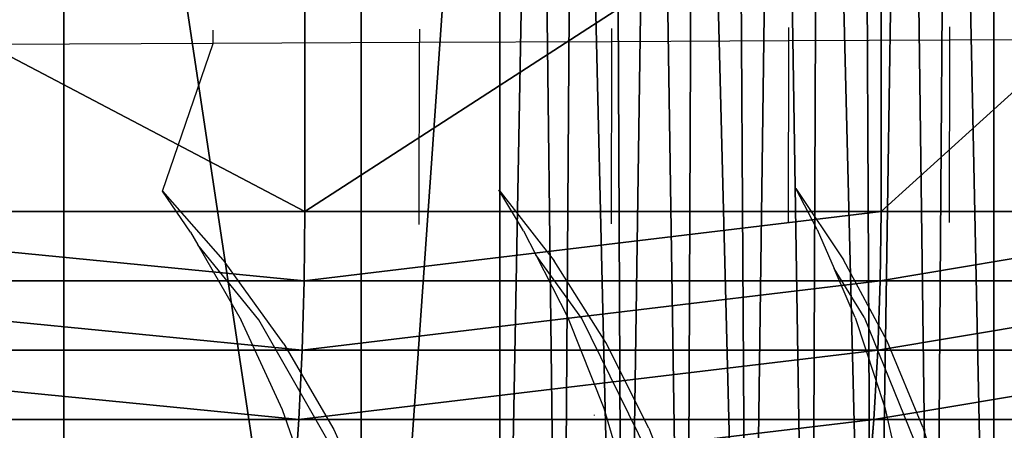
# Model space of a CAD drawing. Units: centimetres. Extents: x -289 to 286, y -115 to 125.
# Drawn here: x 198 to 206, y 1 to 4 of the extents above; entities that cross this region are included whole.
import ezdxf

# ---------------------------------------------------------------- set-up
doc = ezdxf.new("R2010")
doc.units = ezdxf.units.CM
doc.header["$LTSCALE"] = 2.54
doc.layers.get('0').update_dxf_attribs({"true_color": 0xff5454})
doc.layers.add('VP-EQ', color=7, linetype='Continuous', true_color=0x8a3492)

# ---------------------------------------------------------------- blocks, each defined once
blk = doc.blocks.new('Grupuj_4')
at = {"color": 0}
for p, q in [((42.9273, 0.1579, 11.1297), (42.9273, 14.9972, 11.1297)), ((42.9273, 0.1579, 11.1297), (42.9273, 14.9972, 11.1297)), ((45.1589, 0.1579, 7.0716), (45.1589, 14.9972, 7.0716)), ((45.1589, 0.1579, 7.0716), (45.1589, 14.9972, 7.0716)), ((46.199, 0.1579, 3.2454), (46.199, 14.9972, 3.2454)), ((46.199, 0.1579, 3.2454), (46.199, 14.9972, 3.2454)), ((44.7347, 10.118, 20.2624), (44.7347, 7.3204, 20.2624)), ((44.7347, 10.118, 20.2624), (44.7347, 7.3204, 20.2624)), ((49.0628, 10.118, 15.5233), (49.0628, 7.3204, 15.5233)), ((49.0628, 10.118, 15.5233), (49.0628, 7.3204, 15.5233)), ((44.7347, 7.3204, 20.2624), (39.4136, 7.3204, 23.851)), ((44.7347, 7.3204, 20.2624), (39.4136, 7.3204, 23.851)), ((44.7347, 7.3204, 20.2624), (44.7297, 6.8004, 20.2567)), ((44.7347, 7.3204, 20.2624), (44.7297, 6.8004, 20.2567)), ((49.0628, 7.3204, 15.5233), (44.7347, 7.3204, 20.2624)), ((49.0628, 7.3204, 15.5233), (44.7347, 7.3204, 20.2624)), ((49.0628, 7.3204, 15.5233), (49.0567, 6.8004, 15.5189)), ((49.0628, 7.3204, 15.5233), (49.0567, 6.8004, 15.5189)), ((52.1554, 7.3204, 9.8994), (49.0628, 7.3204, 15.5233)), ((52.1554, 7.3204, 9.8994), (49.0628, 7.3204, 15.5233)), ((44.7297, 6.8004, 20.2567), (39.4101, 6.8004, 23.8443)), ((44.7297, 6.8004, 20.2567), (39.4101, 6.8004, 23.8443)), ((44.7297, 6.8004, 20.2567), (44.715, 6.2809, 20.2396)), ((44.7297, 6.8004, 20.2567), (44.715, 6.2809, 20.2396)), ((49.0567, 6.8004, 15.5189), (44.7297, 6.8004, 20.2567)), ((49.0567, 6.8004, 15.5189), (44.7297, 6.8004, 20.2567)), ((49.0567, 6.8004, 15.5189), (49.0383, 6.2809, 15.5057)), ((49.0567, 6.8004, 15.5189), (49.0383, 6.2809, 15.5057)), ((52.1484, 6.8004, 9.8966), (49.0567, 6.8004, 15.5189)), ((52.1484, 6.8004, 9.8966), (49.0567, 6.8004, 15.5189)), ((44.715, 6.2809, 20.2396), (39.3998, 6.2809, 23.8242)), ((44.715, 6.2809, 20.2396), (39.3998, 6.2809, 23.8242)), ((44.715, 6.2809, 20.2396), (44.6903, 5.7623, 20.211)), ((44.715, 6.2809, 20.2396), (44.6903, 5.7623, 20.211)), ((49.0383, 6.2809, 15.5057), (44.715, 6.2809, 20.2396)), ((49.0383, 6.2809, 15.5057), (44.715, 6.2809, 20.2396)), ((49.0383, 6.2809, 15.5057), (49.0077, 5.7623, 15.4838)), ((49.0383, 6.2809, 15.5057), (49.0077, 5.7623, 15.4838)), ((52.1275, 6.2809, 9.8881), (49.0383, 6.2809, 15.5057)), ((52.1275, 6.2809, 9.8881), (49.0383, 6.2809, 15.5057)), ((44.6903, 5.7623, 20.211), (39.3826, 5.7623, 23.7907)), ((44.6903, 5.7623, 20.211), (39.3826, 5.7623, 23.7907)), ((44.6903, 5.7623, 20.211), (44.6559, 5.2451, 20.1711)), ((44.6903, 5.7623, 20.211), (44.6559, 5.2451, 20.1711)), ((49.0077, 5.7623, 15.4838), (44.6903, 5.7623, 20.211)), ((49.0077, 5.7623, 15.4838), (44.6903, 5.7623, 20.211)), ((49.0077, 5.7623, 15.4838), (48.9648, 5.2451, 15.4531)), ((49.0077, 5.7623, 15.4838), (48.9648, 5.2451, 15.4531)), ((52.0925, 5.7623, 9.874), (49.0077, 5.7623, 15.4838)), ((52.0925, 5.7623, 9.874), (49.0077, 5.7623, 15.4838))]:
    blk.add_line(p, q, dxfattribs=at)
mesh = blk.add_polyface(dxfattribs=at)
corners = [(46.4788, 15.1846, 3.2454), (46.199, 0.1579, 3.2454), (46.199, 14.9972, 3.2454), (46.6613, 0.0758, 3.2454), (46.7653, 15.3618, 3.2454), (47.1279, 0.0231, 3.2454), (47.058, 15.5284, 3.2454), (47.3565, 15.6844, 3.2454), (47.5969, 0, 3.2454), (47.6605, 15.8293, 3.2454), (48.0664, 0.0066, 3.2454), (47.9696, 15.9632, 3.2454), (48.2833, 16.0857, 3.2454), (48.5346, 0.043, 3.2454), (48.6012, 16.1968, 3.2454), (48.9995, 0.1088, 3.2454), (48.923, 16.2962, 3.2454), (49.2482, 16.3839, 3.2454), (49.4593, 0.204, 3.2454), (49.5764, 16.4598, 3.2454), (49.9122, 0.328, 3.2454), (49.907, 16.5236, 3.2454), (50.8959, 16.5236, 3.2454), (50.1908, 0.4236, 3.2454), (50.6929, 0.4236, 3.2454), (50.7878, 0.4289, 3.2454), (51.0379, 0.4587, 3.2454), (51.1301, 16.4925, 3.2454), (51.18, 0.4938, 3.2454), (51.3605, 16.4405, 3.2454), (51.4565, 0.5899, 3.2454), (51.5853, 16.3679, 3.2454), (51.7229, 0.7109, 3.2454), (51.8027, 16.2755, 3.2454), (51.9771, 0.856, 3.2454), (52.0109, 16.1639, 3.2454), (52.2168, 1.0239, 3.2454), (52.2082, 16.034, 3.2454), (52.3931, 15.8869, 3.2454), (52.4401, 1.2131, 3.2454), (52.564, 15.7239, 3.2454), (52.645, 1.422, 3.2454), (52.7196, 15.5461, 3.2454), (52.8298, 1.649, 3.2454), (52.8585, 15.3551, 3.2454), (52.9929, 1.8919, 3.2454), (52.9798, 15.1523, 3.2454), (53.0823, 14.9395, 3.2454), (53.133, 2.1489, 3.2454), (53.3788, 13.9833, 3.2454), (53.2488, 2.4177, 3.2454), (53.3394, 2.6959, 3.2454), (53.4699, 3.1993, 3.2454), (53.4717, 13.6698, 3.2454), (53.5854, 3.7064, 3.2454), (53.5567, 13.354, 3.2454), (53.6339, 13.0363, 3.2454), (53.6856, 4.2167, 3.2454), (53.703, 12.7166, 3.2454), (53.7706, 4.7297, 3.2454), (53.7641, 12.3954, 3.2454), (53.8171, 12.0727, 3.2454), (53.8402, 5.2451, 3.2454), (53.862, 11.7488, 3.2454), (53.8945, 5.7623, 3.2454), (53.8988, 11.4239, 3.2454), (53.9332, 6.2809, 3.2454), (53.9274, 11.0982, 3.2454), (53.9479, 10.7718, 3.2454), (53.9565, 6.8004, 3.2454), (53.9602, 10.445, 3.2454), (53.9643, 7.3204, 3.2454), (53.9643, 10.118, 3.2454)]
mesh.append_faces([[corners[k] for k in face] for face in [(0, 1, 2), (71, 70, 72)]], dxfattribs={"vtx0": -1, "color": 0})
mesh.append_faces([[corners[k] for k in face] for face in [(1, 0, 3), (3, 4, 5), (5, 7, 8), (8, 9, 10), (10, 12, 13), (13, 14, 15), (15, 17, 18), (18, 19, 20), (20, 22, 23), (23, 22, 24), (24, 22, 25), (25, 22, 26), (26, 27, 28), (28, 29, 30), (30, 31, 32), (32, 33, 34), (34, 35, 36), (36, 38, 39), (39, 40, 41), (41, 42, 43), (43, 44, 45), (45, 47, 48), (48, 49, 50), (50, 49, 51), (51, 49, 52), (52, 53, 54), (54, 56, 57), (57, 58, 59), (59, 61, 62), (62, 63, 64), (64, 65, 66), (66, 68, 69), (69, 70, 71)]], dxfattribs={"vtx0": -1, "vtx1": -1, "color": 0})
mesh.append_faces([[corners[k] for k in face] for face in [(3, 0, 4), (5, 4, 6), (5, 6, 7), (8, 7, 9), (10, 9, 11), (10, 11, 12), (13, 12, 14), (15, 14, 16), (15, 16, 17), (18, 17, 19), (20, 19, 21), (20, 21, 22), (26, 22, 27), (28, 27, 29), (30, 29, 31), (32, 31, 33), (34, 33, 35), (36, 35, 37), (36, 37, 38), (39, 38, 40), (41, 40, 42), (43, 42, 44), (45, 44, 46), (45, 46, 47), (48, 47, 49), (52, 49, 53), (54, 53, 55), (54, 55, 56), (57, 56, 58), (59, 58, 60), (59, 60, 61), (62, 61, 63), (64, 63, 65), (66, 65, 67), (66, 67, 68), (69, 68, 70)]], dxfattribs={"vtx0": -1, "vtx2": -1, "color": 0})
mesh = blk.add_polyface(dxfattribs=at)
corners = [(39.8041, 14.9972, 14.5494), (42.9273, 0.1579, 11.1297), (39.8041, 0.1579, 14.5494), (42.9273, 14.9972, 11.1297)]
mesh.append_faces([[corners[k] for k in face] for face in [(0, 1, 2), (1, 0, 3)]], dxfattribs={"vtx0": -1, "color": 0})
mesh = blk.add_polyface(dxfattribs=at)
corners = [(42.9273, 14.9972, 11.1297), (45.1589, 0.1579, 7.0716), (42.9273, 0.1579, 11.1297), (45.1589, 14.9972, 7.0716)]
mesh.append_faces([[corners[k] for k in face] for face in [(0, 1, 2), (1, 0, 3)]], dxfattribs={"vtx0": -1, "color": 0})
mesh = blk.add_polyface(dxfattribs=at)
corners = [(45.1589, 0.1579, 7.0716), (46.199, 14.9972, 3.2454), (46.199, 0.1579, 3.2454), (45.1589, 14.9972, 7.0716)]
mesh.append_faces([[corners[k] for k in face] for face in [(0, 1, 2), (1, 0, 3)]], dxfattribs={"vtx0": -1, "color": 0})
mesh = blk.add_polyface(dxfattribs=at)
corners = [(44.7347, 7.3204, 20.2624), (39.4136, 10.118, 23.851), (39.4136, 7.3204, 23.851), (44.7347, 10.118, 20.2624)]
mesh.append_faces([[corners[k] for k in face] for face in [(0, 1, 2), (1, 0, 3)]], dxfattribs={"vtx0": -1, "color": 0})
mesh = blk.add_polyface(dxfattribs=at)
corners = [(49.0628, 10.118, 15.5233), (44.7347, 7.3204, 20.2624), (49.0628, 7.3204, 15.5233), (44.7347, 10.118, 20.2624)]
mesh.append_faces([[corners[k] for k in face] for face in [(0, 1, 2), (1, 0, 3)]], dxfattribs={"vtx0": -1, "color": 0})
mesh = blk.add_polyface(dxfattribs=at)
corners = [(52.1554, 10.118, 9.8994), (49.0628, 7.3204, 15.5233), (52.1554, 7.3204, 9.8994), (49.0628, 10.118, 15.5233)]
mesh.append_faces([[corners[k] for k in face] for face in [(0, 1, 2), (1, 0, 3)]], dxfattribs={"vtx0": -1, "color": 0})
mesh = blk.add_polyface(dxfattribs=at)
corners = [(44.7297, 6.8004, 20.2567), (39.4136, 7.3204, 23.851), (39.4101, 6.8004, 23.8443), (44.7347, 7.3204, 20.2624)]
mesh.append_faces([[corners[k] for k in face] for face in [(0, 1, 2), (1, 0, 3)]], dxfattribs={"vtx0": -1, "color": 0})
mesh = blk.add_polyface(dxfattribs=at)
corners = [(49.0628, 7.3204, 15.5233), (44.7297, 6.8004, 20.2567), (49.0567, 6.8004, 15.5189), (44.7347, 7.3204, 20.2624)]
mesh.append_faces([[corners[k] for k in face] for face in [(0, 1, 2), (1, 0, 3)]], dxfattribs={"vtx0": -1, "color": 0})
mesh = blk.add_polyface(dxfattribs=at)
corners = [(52.1554, 7.3204, 9.8994), (49.0567, 6.8004, 15.5189), (52.1484, 6.8004, 9.8966), (49.0628, 7.3204, 15.5233)]
mesh.append_faces([[corners[k] for k in face] for face in [(0, 1, 2), (1, 0, 3)]], dxfattribs={"vtx0": -1, "color": 0})
mesh = blk.add_polyface(dxfattribs=at)
corners = [(44.715, 6.2809, 20.2396), (39.4101, 6.8004, 23.8443), (39.3998, 6.2809, 23.8242), (44.7297, 6.8004, 20.2567)]
mesh.append_faces([[corners[k] for k in face] for face in [(0, 1, 2), (1, 0, 3)]], dxfattribs={"vtx0": -1, "color": 0})
mesh = blk.add_polyface(dxfattribs=at)
corners = [(49.0567, 6.8004, 15.5189), (44.715, 6.2809, 20.2396), (49.0383, 6.2809, 15.5057), (44.7297, 6.8004, 20.2567)]
mesh.append_faces([[corners[k] for k in face] for face in [(0, 1, 2), (1, 0, 3)]], dxfattribs={"vtx0": -1, "color": 0})
mesh = blk.add_polyface(dxfattribs=at)
corners = [(52.1484, 6.8004, 9.8966), (49.0383, 6.2809, 15.5057), (52.1275, 6.2809, 9.8881), (49.0567, 6.8004, 15.5189)]
mesh.append_faces([[corners[k] for k in face] for face in [(0, 1, 2), (1, 0, 3)]], dxfattribs={"vtx0": -1, "color": 0})
mesh = blk.add_polyface(dxfattribs=at)
corners = [(44.6903, 5.7623, 20.211), (39.3998, 6.2809, 23.8242), (39.3826, 5.7623, 23.7907), (44.715, 6.2809, 20.2396)]
mesh.append_faces([[corners[k] for k in face] for face in [(0, 1, 2), (1, 0, 3)]], dxfattribs={"vtx0": -1, "color": 0})
mesh = blk.add_polyface(dxfattribs=at)
corners = [(49.0383, 6.2809, 15.5057), (44.6903, 5.7623, 20.211), (49.0077, 5.7623, 15.4838), (44.715, 6.2809, 20.2396)]
mesh.append_faces([[corners[k] for k in face] for face in [(0, 1, 2), (1, 0, 3)]], dxfattribs={"vtx0": -1, "color": 0})
mesh = blk.add_polyface(dxfattribs=at)
corners = [(52.1275, 6.2809, 9.8881), (49.0077, 5.7623, 15.4838), (52.0925, 5.7623, 9.874), (49.0383, 6.2809, 15.5057)]
mesh.append_faces([[corners[k] for k in face] for face in [(0, 1, 2), (1, 0, 3)]], dxfattribs={"vtx0": -1, "color": 0})
mesh = blk.add_polyface(dxfattribs=at)
corners = [(44.6559, 5.2451, 20.1711), (39.3826, 5.7623, 23.7907), (39.3585, 5.2451, 23.7438), (44.6903, 5.7623, 20.211)]
mesh.append_faces([[corners[k] for k in face] for face in [(0, 1, 2), (1, 0, 3)]], dxfattribs={"vtx0": -1, "color": 0})
mesh = blk.add_polyface(dxfattribs=at)
corners = [(49.0077, 5.7623, 15.4838), (44.6559, 5.2451, 20.1711), (48.9648, 5.2451, 15.4531), (44.6903, 5.7623, 20.211)]
mesh.append_faces([[corners[k] for k in face] for face in [(0, 1, 2), (1, 0, 3)]], dxfattribs={"vtx0": -1, "color": 0})
mesh = blk.add_polyface(dxfattribs=at)
corners = [(52.0925, 5.7623, 9.874), (48.9648, 5.2451, 15.4531), (52.0437, 5.2451, 9.8542), (49.0077, 5.7623, 15.4838)]
mesh.append_faces([[corners[k] for k in face] for face in [(0, 1, 2), (1, 0, 3)]], dxfattribs={"vtx0": -1, "color": 0})
blk = doc.blocks.new('Grupuj_3')
at = {"color": 0}
blk.add_blockref('Grupuj_4', (-0.3148, 0, -2.123), dxfattribs=at)
blk = doc.blocks.new('Komponent_4')
at = {"color": 0}
blk.add_blockref('Grupuj_3', (0.2292, 0, -1.0933), dxfattribs=at)
blk = doc.blocks.new('ST0525_top')
at = {"color": 0}
for p, q in [((201.1958, -1.034), (201.1955, -0.9339)), ((202.7451, -0.9273), (202.7453, -1.0274)), ((204.1888, -1.0212), (204.1885, -0.9211)), ((205.5179, -1.0155), (205.5176, -0.9155)), ((206.7248, -0.9103), (206.7251, -1.0104)), ((201.1958, -1.034), (199.5489, -1.041)), ((200.8152, -2.1419), (201.1958, -1.034)), ((202.7453, -1.0274), (201.1958, -1.034)), ((202.7432, -2.3924), (202.7453, -1.0274)), ((204.1888, -1.0212), (202.7453, -1.0274)), ((204.186, -2.3862), (204.1888, -1.0212)), ((205.5179, -1.0155), (204.1888, -1.0212)), ((205.5146, -2.3805), (205.5179, -1.0155)), ((206.7251, -1.0104), (205.5179, -1.0155)), ((206.7251, -1.0104), (206.7213, -2.3754)), ((207.8036, -1.0058), (206.7251, -1.0104)), ((201.0242, -2.4498), (200.8152, -2.1419)), ((200.8152, -2.1419), (201.2844, -2.6758)), ((203.5257, -2.4391), (203.3396, -2.1311)), ((203.3396, -2.1311), (203.7569, -2.6652)), ((205.7304, -2.4297), (205.5702, -2.1216)), ((205.5702, -2.1216), (205.9292, -2.6559)), ((203.5257, -2.4391), (203.6182, -2.6203)), ((205.7304, -2.4297), (205.8573, -2.7222)), ((201.0242, -2.4498), (201.079, -2.5442)), ((201.079, -2.5442), (201.4064, -3.109)), ((201.5391, -3.1067), (201.079, -2.5442)), ((203.6182, -2.6203), (203.8624, -3.0985)), ((203.9629, -3.0963), (203.6182, -2.6203)), ((206.2568, -3.2667), (205.9292, -2.6559)), ((201.7251, -3.286), (201.2844, -2.6758)), ((204.144, -3.2757), (203.7569, -2.6652)), ((206.0166, -3.0893), (205.8573, -2.7222)), ((206.0834, -3.0872), (205.8573, -2.7222)), ((204.1301, -3.7718), (203.8624, -3.0985)), ((204.5113, -4.2077), (203.9629, -3.0963)), ((206.0166, -3.0893), (206.2381, -3.7628)), ((206.0834, -3.0872), (206.5351, -4.199)), ((201.7163, -3.7821), (201.4064, -3.109)), ((202.1759, -4.2177), (201.5391, -3.1067)), ((201.7251, -3.286), (202.1002, -3.9291)), ((204.4677, -3.919), (204.144, -3.2757)), ((206.5242, -3.9102), (206.2568, -3.2667)), ((206.2381, -3.7628), (206.3984, -4.4535)), ((201.9596, -4.4725), (201.7163, -3.7821)), ((204.0584, -3.8236), (204.0573, -3.8195)), ((204.3334, -4.4624), (204.1301, -3.7718)), ((206.5242, -3.9102), (206.7313, -4.5884)), ((202.1002, -3.9291), (202.4116, -4.6069)), ((204.4677, -3.919), (204.7289, -4.597))]:
    blk.add_line(p, q, dxfattribs=at)
blk = doc.blocks.new('ST0525_2d')
at = {"color": 0}
blk.add_blockref('ST0525_top', (1353.1691, -461.1994), dxfattribs=at)

msp = doc.modelspace()

# ---------------------------------------------------------------- block references
at = {"color": 18, "true_color": 0x010101}
msp.add_blockref('Komponent_4', (155.8142, -4.8796), dxfattribs=at)
at = {"layer": 'VP-EQ', "color": 0}
msp.add_blockref('ST0525_2d', (-1354.5882, 465.9353), dxfattribs=at)

doc.saveas('drawing.dxf')
